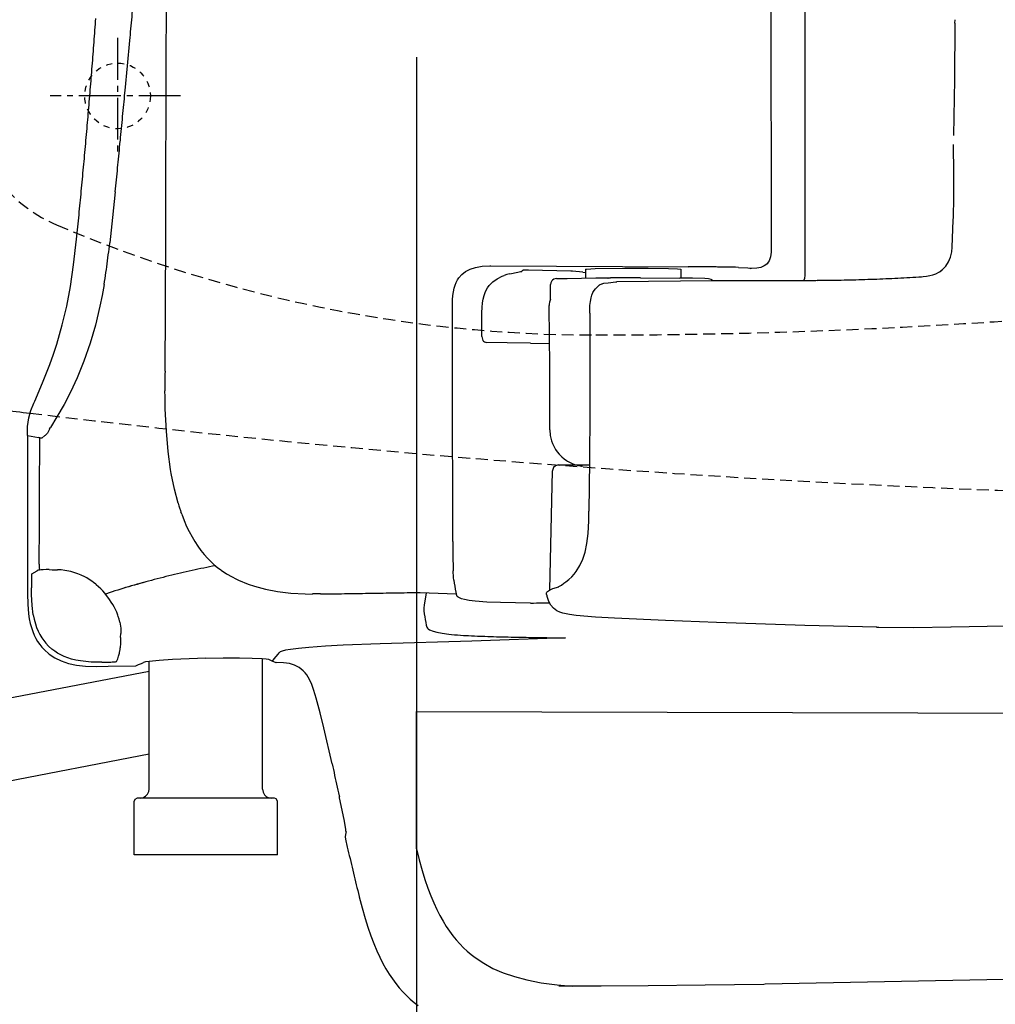
# Model space of a CAD drawing. Extents: x 3 to 2003, y 114 to 2914.
# Drawn here: x 592 to 755, y 2177 to 2342 of the extents above; entities that cross this region are included whole.
import ezdxf

# ---------------------------------------------------------------- set-up
doc = ezdxf.new("R2010")
doc.units = 0
for name, pattern in [('EXLTYPE1', [3, 2, -1]), ('EXLTYPE2', [2, 1, -1]), ('EXLTYPE3', [10, 7, -1, 1, -1])]:
    doc.linetypes.add(name, pattern=pattern)
doc.layers.get('0').update_dxf_attribs({"linetype": 'CONTINUOUS'})
doc.layers.get('DEFPOINTS').update_dxf_attribs({"linetype": 'CONTINUOUS'})
for name, color, linetype in [('便器', 7, 'CONTINUOUS'), ('便座', 7, 'CONTINUOUS'), ('寸法', 7, 'CONTINUOUS')]:
    doc.layers.add(name, color=color, linetype=linetype)
doc.styles.add('EXCADDIM1', font='monotxt', dxfattribs={"width": 0.84, "bigfont": 'extfont'})
doc.styles.get("Standard").update_dxf_attribs({"font": 'monotxt', "bigfont": 'extfont'})
doc.dimstyles.new('ISO-25', dxfattribs={"dimtxt": 2.5, "dimasz": 2.5, "dimexe": 1.25, "dimexo": 0.625, "dimtad": 1, "dimtxsty": 'STANDARD', "dimcen": 2.5, "dimazin": 3, "dimtfac": 1, "dimtmove": 0, "dimatfit": 3})

# ---------------------------------------------------------------- blocks, each defined once
blk = doc.blocks.new('EX_NORM')
at = {"color": 0, "linetype": 'CONTINUOUS'}
for q in [(-1, 0.1667), (-1, 0), (-1, -0.1667)]:
    blk.add_line((0, 0), q, dxfattribs=at)
blk = doc.blocks.new('*D24')
at = {"layer": 'DEFPOINTS', "color": 0}
for p in [(378.9, 2439), (1127.97, 2439), (1127.97, 2058)]:
    blk.add_point(p, dxfattribs=at)
at = {"layer": '便器', "color": 3, "linetype": 'CONTINUOUS'}
for p, q in [((378.9, 2432), (378.9, 2048)), ((1127.97, 2432), (1127.97, 2048)), ((408.9, 2058), (1097.97, 2058))]:
    blk.add_line(p, q, dxfattribs=at)
at = {"layer": '便器', "color": 3, "xscale": 30, "yscale": 30, "zscale": 30, "rotation": 180}
blk.add_blockref('EX_NORM', (378.9, 2058), dxfattribs=at)
at = {"layer": '便器', "color": 3, "xscale": 30, "yscale": 30, "zscale": 30}
blk.add_blockref('EX_NORM', (1127.97, 2058), dxfattribs=at)
at = {"layer": '便器', "color": 2, "insert": (753.43, 2081.5), "char_height": 40, "attachment_point": 5, "style": 'EXCADDIM1'}
blk.add_mtext('741', dxfattribs=at)
blk = doc.blocks.new('*D30')
at = {"layer": 'DEFPOINTS', "color": 0}
for p in [(1127.89, 2439), (657.97, 2348.8), (1127.89, 2123)]:
    blk.add_point(p, dxfattribs=at)
at = {"layer": '寸法', "color": 3, "linetype": 'CONTINUOUS'}
for p, q in [((657.97, 2335.5), (657.97, 2116)), ((687.97, 2123), (1097.89, 2123))]:
    blk.add_line(p, q, dxfattribs=at)
at = {"layer": '寸法', "color": 3, "xscale": 30, "yscale": 30, "zscale": 30, "rotation": 180}
blk.add_blockref('EX_NORM', (657.97, 2123), dxfattribs=at)
at = {"layer": '寸法', "color": 3, "xscale": 30, "yscale": 30, "zscale": 30}
blk.add_blockref('EX_NORM', (1127.89, 2123), dxfattribs=at)
at = {"layer": '寸法', "color": 2, "insert": (892.93, 2146.5), "char_height": 40, "attachment_point": 5, "style": 'EXCADDIM1'}
blk.add_mtext('470', dxfattribs=at)
blk = doc.blocks.new('*D34')
at = {"layer": 'DEFPOINTS', "color": 0}
for p in [(1127.97, 2439), (337.9, 1995), (337.9, 1995)]:
    blk.add_point(p, dxfattribs=at)
at = {"layer": '寸法', "color": 3, "linetype": 'CONTINUOUS'}
for p, q in [((1127.97, 2432), (1127.97, 1985)), ((1097.97, 1995), (367.9, 1995))]:
    blk.add_line(p, q, dxfattribs=at)
at = {"layer": '寸法', "color": 3, "xscale": 30, "yscale": 30, "zscale": 30, "rotation": 180}
blk.add_blockref('EX_NORM', (337.9, 1995), dxfattribs=at)
at = {"layer": '寸法', "color": 3, "xscale": 30, "yscale": 30, "zscale": 30}
blk.add_blockref('EX_NORM', (1127.97, 1995), dxfattribs=at)
at = {"layer": '寸法', "color": 2, "insert": (732.93, 2018), "char_height": 40, "attachment_point": 5, "style": 'EXCADDIM1'}
blk.add_mtext('790', dxfattribs=at)

msp = doc.modelspace()

# ---------------------------------------------------------------- linework, layer by layer
at = {"layer": '便器', "color": 6, "linetype": 'EXLTYPE3'}
for p, q in [((607.965, 2338.7), (607.965, 2319.6)), ((618.501, 2329), (596.686, 2329))]:
    msp.add_line(p, q, dxfattribs=at)
at = {"layer": '便器', "color": 6, "linetype": 'EXLTYPE2'}
msp.add_circle((607.965, 2329), 5.5, dxfattribs=at)
at = {"layer": '便器', "color": 6, "linetype": 'EXLTYPE1'}
for centre, radius, start, end in [((687.965, 3289), 1000, 270, 288.802023), ((607.57, 2330.422), 25, 195.43363, 246.91023), ((687.965, 2519), 230, 246.91023, 270)]:
    msp.add_arc(centre, radius, start, end, dxfattribs=at)
at = {"layer": '便器', "color": 2, "linetype": 'CONTINUOUS'}
msp.add_arc((832.965, 4261.5), 2000, 262.985073, 263.118202, dxfattribs=at)
at = {"layer": '便器', "color": 2, "linetype": 'EXLTYPE1'}
msp.add_arc((832.965, 4261.5), 2000, 263.118202, 268.081912, dxfattribs=at)
at = {"layer": '便座', "color": 6, "linetype": 'CONTINUOUS'}
for p, q in [((613.22, 2232.701), (437.694, 2199.016)), ((657.955, 2203.001), (657.955, 2226)), ((439.46, 2185.129), (613.22, 2218.93))]:
    msp.add_line(p, q, dxfattribs=at)
at = {"layer": '便座', "color": 6, "linetype": 'CONTINUOUS', "flags": 128}
for points in [[(717.212, 2439), (717.212, 2430.54), (717.212, 2422.074), (717.219, 2413.614), (717.219, 2405.155), (717.226, 2396.695), (717.233, 2388.235), (717.233, 2379.776), (717.247, 2371.316), (717.254, 2362.849), (717.261, 2354.39), (717.275, 2345.93), (717.282, 2337.471), (717.296, 2329.011), (717.311, 2320.551), (717.325, 2312.092), (717.339, 2303.625)], [(723.011, 2299.06), (723.018, 2307.802), (723.026, 2316.551), (723.033, 2325.3), (723.04, 2334.042), (723.04, 2342.79), (723.047, 2351.539), (723.054, 2360.281), (723.054, 2369.03), (723.061, 2377.772), (723.061, 2386.521), (723.061, 2395.27), (723.068, 2404.012), (723.068, 2412.76), (723.068, 2421.502), (723.068, 2430.251), (723.068, 2439)], [(616.106, 2336.511), (616.113, 2338.437), (616.12, 2340.363), (616.134, 2342.289), (616.141, 2344.216), (616.148, 2346.142), (616.155, 2348.068), (616.162, 2349.994), (616.169, 2351.92), (616.176, 2353.846), (616.183, 2355.773), (616.197, 2357.699), (616.204, 2359.625), (616.211, 2361.551), (616.219, 2363.477), (616.226, 2365.403), (616.233, 2367.33)], [(610.01, 2338.247), (610.059, 2338.748), (610.101, 2339.242), (610.151, 2339.742), (610.193, 2340.243), (610.242, 2340.737), (610.285, 2341.238), (610.334, 2341.732), (610.377, 2342.233), (610.426, 2342.727), (610.468, 2343.228), (610.511, 2343.729), (610.56, 2344.223), (610.602, 2344.724), (610.645, 2345.218), (610.694, 2345.719), (610.736, 2346.219), (610.779, 2346.713), (610.821, 2347.214), (610.863, 2347.708), (610.892, 2347.976)], [(601.211, 2306.109), (601.261, 2306.603), (601.31, 2307.103), (601.36, 2307.597), (601.409, 2308.098), (601.458, 2308.592), (601.508, 2309.093), (601.557, 2309.594), (601.599, 2310.088), (601.649, 2310.589), (601.698, 2311.083), (601.748, 2311.584), (601.797, 2312.078), (601.846, 2312.579), (601.889, 2313.072), (601.938, 2313.573), (601.987, 2314.067), (602.03, 2314.568), (602.079, 2315.062), (602.129, 2315.563), (602.171, 2316.064), (602.22, 2316.558), (602.263, 2317.059), (602.312, 2317.553), (602.354, 2318.054), (602.404, 2318.548), (602.446, 2319.049), (602.488, 2319.549), (602.538, 2320.043), (602.58, 2320.544), (602.622, 2321.038), (602.672, 2321.539), (602.714, 2322.04), (602.757, 2322.534), (602.799, 2323.035), (602.848, 2323.529), (602.891, 2324.03), (602.933, 2324.524), (602.975, 2325.025), (603.018, 2325.526), (603.06, 2326.019), (603.102, 2326.52), (603.145, 2327.021), (603.187, 2327.515), (603.229, 2328.016), (603.272, 2328.51), (603.314, 2329.011), (603.356, 2329.512), (603.392, 2330.006), (603.434, 2330.507), (603.476, 2331.008), (603.519, 2331.502), (603.554, 2332.003), (603.596, 2332.496), (603.638, 2332.997), (603.674, 2333.498), (603.716, 2333.992), (603.758, 2334.493), (603.794, 2334.994), (603.836, 2335.488), (603.871, 2335.989), (603.914, 2336.49), (603.949, 2336.984), (603.991, 2337.485), (604.027, 2337.986), (604.062, 2338.48), (604.104, 2338.98), (604.139, 2339.481), (604.175, 2339.975), (604.217, 2340.476), (604.252, 2340.977), (604.288, 2341.471), (604.323, 2341.972)], [(748.087, 2341.147), (747.981, 2331.763), (747.84, 2322.372)], [(748.087, 2341.147), (748.094, 2341.753)], [(609.615, 2334.049), (610.01, 2338.247)], [(615.901, 2282.938), (615.972, 2293.133), (616.014, 2306.581), (616.106, 2336.511)], [(609.226, 2329.9), (609.615, 2334.049)], [(608.422, 2321.567), (608.472, 2322.068), (608.521, 2322.562), (608.57, 2323.063), (608.62, 2323.564), (608.662, 2324.058), (608.711, 2324.559), (608.761, 2325.053), (608.81, 2325.554), (608.86, 2326.048), (608.902, 2326.549), (608.951, 2327.042), (609.001, 2327.543), (609.05, 2328.037), (609.092, 2328.538), (609.142, 2329.039), (609.191, 2329.533), (609.226, 2329.9)], [(607.575, 2312.967), (607.625, 2313.461), (607.674, 2313.961), (607.724, 2314.455), (607.773, 2314.956), (607.822, 2315.45), (607.872, 2315.951), (607.921, 2316.445), (607.971, 2316.946), (608.02, 2317.447), (608.069, 2317.941), (608.119, 2318.442), (608.168, 2318.936), (608.218, 2319.437), (608.267, 2319.93), (608.309, 2320.431), (608.359, 2320.925), (608.408, 2321.426), (608.422, 2321.567)], [(747.903, 2312.72), (747.903, 2313.221), (747.896, 2313.722), (747.896, 2314.215), (747.896, 2314.716), (747.889, 2315.217), (747.889, 2315.718), (747.882, 2316.219), (747.882, 2316.72), (747.875, 2317.221), (747.868, 2317.715), (747.868, 2318.216), (747.861, 2318.717), (747.854, 2319.218), (747.854, 2319.719), (747.847, 2320.22), (747.84, 2320.721), (747.84, 2320.855)], [(607.575, 2312.967), (607.131, 2308.663), (606.658, 2304.401)], [(747.868, 2310.462), (747.882, 2310.963), (747.896, 2311.464), (747.903, 2311.965), (747.903, 2312.466), (747.903, 2312.72)], [(747.614, 2303.71), (747.635, 2304.211), (747.656, 2304.712), (747.678, 2305.206), (747.699, 2305.706), (747.72, 2306.207), (747.741, 2306.708), (747.755, 2307.209), (747.776, 2307.71), (747.79, 2308.204), (747.812, 2308.705), (747.826, 2309.206), (747.847, 2309.707), (747.861, 2310.208), (747.868, 2310.462)], [(594.092, 2277.95), (595.391, 2280.991), (596.604, 2284.067), (597.218, 2285.767), (597.782, 2287.482), (598.269, 2289.069), (598.714, 2290.671), (599.469, 2293.839), (600.09, 2297.134), (600.612, 2300.725), (601.098, 2305.029), (601.211, 2306.109)], [(594.092, 2277.95), (595.391, 2280.991), (596.604, 2284.067), (597.218, 2285.767), (597.782, 2287.482), (598.269, 2289.069), (598.714, 2290.671), (599.469, 2293.839), (600.09, 2297.134), (600.612, 2300.725), (601.098, 2305.029), (601.211, 2306.109)], [(606.221, 2300.902), (606.284, 2301.403), (606.348, 2301.896), (606.411, 2302.39), (606.475, 2302.891), (606.531, 2303.385), (606.595, 2303.879), (606.651, 2304.38), (606.658, 2304.401)], [(717.339, 2303.625), (717.325, 2302.842), (717.233, 2302.101), (717.127, 2301.748), (716.986, 2301.424), (716.831, 2301.156), (716.633, 2300.923), (716.422, 2300.718), (716.175, 2300.549), (715.617, 2300.302), (714.926, 2300.161), (714.023, 2300.118), (713.846, 2300.118)], [(717.339, 2303.625), (717.325, 2302.842), (717.233, 2302.101), (717.127, 2301.748), (716.986, 2301.424), (716.831, 2301.156), (716.633, 2300.923), (716.422, 2300.718), (716.175, 2300.549), (715.617, 2300.302), (714.926, 2300.161), (714.023, 2300.118), (713.846, 2300.118)], [(746.02, 2299.956), (746.563, 2300.528), (747.007, 2301.219), (747.332, 2302.009), (747.537, 2302.92), (747.614, 2303.71)], [(747.614, 2303.71), (747.621, 2303.703)], [(605.706, 2297.466), (605.783, 2297.959), (605.861, 2298.453), (605.939, 2298.947), (606.016, 2299.441), (606.087, 2299.935), (606.157, 2300.429), (606.221, 2300.902)], [(665.565, 2299.11), (666.2, 2299.618), (666.962, 2300.013), (667.865, 2300.309), (668.952, 2300.499), (670.264, 2300.57), (670.412, 2300.57)], [(670.412, 2300.57), (703.418, 2300.408)], [(675.894, 2299.829), (675.605, 2299.66)], [(676.748, 2299.836), (676.233, 2299.836), (676.007, 2299.829), (675.894, 2299.829)], [(683.818, 2299.688), (676.748, 2299.836)], [(686.238, 2299.999), (686.238, 2300.006), (686.259, 2300.006), (686.407, 2300.034), (687.889, 2300.097), (692.863, 2300.154), (696.772, 2300.154), (700.173, 2300.104), (701.682, 2300.055), (702.24, 2299.999)], [(686.238, 2299.999), (686.238, 2298.503)], [(702.24, 2299.999), (702.24, 2298.524)], [(708.124, 2300.379), (707.623, 2300.379), (707.122, 2300.387), (706.621, 2300.394), (706.12, 2300.394), (705.619, 2300.401), (705.119, 2300.401), (704.625, 2300.408), (704.124, 2300.408), (703.623, 2300.408), (703.418, 2300.408)], [(711.864, 2300.316), (711.363, 2300.323), (710.862, 2300.337), (710.361, 2300.351), (709.86, 2300.358), (709.359, 2300.365), (708.865, 2300.372), (708.364, 2300.372), (708.124, 2300.379)], [(711.864, 2300.316), (713.444, 2300.217), (713.74, 2300.168), (713.846, 2300.118)], [(745.787, 2299.766), (746.02, 2299.956)], [(745.787, 2299.773), (746.02, 2299.956)], [(663.978, 2294.058), (663.999, 2294.855), (664.062, 2295.624), (664.154, 2296.245), (664.295, 2296.845), (664.45, 2297.339), (664.641, 2297.804), (664.852, 2298.206), (665.092, 2298.573), (665.565, 2299.11)], [(668.931, 2292.788), (668.959, 2293.592), (669.029, 2294.396), (669.135, 2295.01), (669.29, 2295.617), (669.453, 2296.083), (669.664, 2296.52), (669.883, 2296.901), (670.144, 2297.261), (670.744, 2297.882), (671.456, 2298.404), (672.303, 2298.827), (672.677, 2298.968)], [(673.587, 2299.229), (673.1, 2299.102), (672.677, 2298.968)], [(673.587, 2299.229), (674.914, 2299.519), (675.386, 2299.603), (675.584, 2299.639)], [(675.584, 2299.639), (675.605, 2299.66)], [(680.939, 2298.312), (680.763, 2298.199), (680.622, 2298.058), (680.445, 2297.727), (680.396, 2297.423)], [(681.391, 2298.425), (680.939, 2298.312)], [(681.391, 2298.425), (681.892, 2298.425), (682.393, 2298.432), (682.894, 2298.439), (683.19, 2298.439)], [(683.19, 2298.439), (687.995, 2298.538)], [(684.093, 2299.681), (683.818, 2299.688)], [(685.836, 2299.483), (684.093, 2299.681)], [(685.836, 2299.483), (686.238, 2299.434)], [(687.995, 2298.538), (688.34, 2298.538)], [(688.34, 2298.538), (690.436, 2298.573)], [(690.02, 2298.496), (690.034, 2298.482)], [(694.966, 2298.58), (694.465, 2298.58), (693.971, 2298.58), (693.47, 2298.58), (692.969, 2298.58), (692.468, 2298.58), (691.967, 2298.58), (691.466, 2298.573), (690.965, 2298.573), (690.464, 2298.573), (690.436, 2298.573)], [(695.452, 2298.58), (694.951, 2298.58), (694.458, 2298.58), (693.957, 2298.58), (693.456, 2298.58), (692.955, 2298.58), (692.454, 2298.58), (691.953, 2298.58), (691.452, 2298.573), (690.958, 2298.573), (690.457, 2298.573), (690.436, 2298.573)], [(695.452, 2298.58), (702.049, 2298.531)], [(707.285, 2298.263), (706.868, 2298.376), (706.219, 2298.425), (704.173, 2298.489), (702.049, 2298.531)], [(707.285, 2298.263), (707.348, 2298.228)], [(707.567, 2298.065), (707.341, 2298.228)], [(722.574, 2298.136), (726.878, 2298.164), (731.189, 2298.242)], [(722.8, 2298.136), (722.941, 2298.524), (723.011, 2298.947)], [(723.011, 2298.968), (723.011, 2299.06)], [(723.011, 2298.947), (723.011, 2298.968)], [(725.022, 2298.15), (727.351, 2298.171)], [(725.029, 2298.143), (725.53, 2298.15), (726.031, 2298.157), (726.532, 2298.157), (727.033, 2298.164), (727.534, 2298.171), (728.035, 2298.178), (728.529, 2298.185), (729.03, 2298.192), (729.531, 2298.206), (730.032, 2298.213), (730.533, 2298.228), (731.034, 2298.242), (731.196, 2298.242)], [(725.029, 2298.15), (727.245, 2298.171)], [(731.019, 2298.235), (731.52, 2298.249), (732.021, 2298.263), (732.522, 2298.277), (733.023, 2298.291), (733.517, 2298.312), (734.018, 2298.326), (734.519, 2298.347), (735.02, 2298.362), (735.521, 2298.383), (736.015, 2298.404), (736.516, 2298.425), (737.017, 2298.446), (737.518, 2298.474), (738.019, 2298.496), (738.512, 2298.524), (739.013, 2298.545), (739.514, 2298.573), (740.015, 2298.602), (740.509, 2298.63), (741.01, 2298.658), (741.511, 2298.686), (742.012, 2298.721), (742.506, 2298.75), (742.76, 2298.771)], [(742.76, 2298.771), (743.331, 2298.827), (743.903, 2298.933), (744.39, 2299.067), (744.862, 2299.244), (745.483, 2299.561)], [(745.483, 2299.561), (745.751, 2299.745)], [(745.483, 2299.568), (745.759, 2299.745)], [(745.483, 2299.561), (745.483, 2299.568)], [(745.751, 2299.745), (745.787, 2299.766)], [(745.759, 2299.745), (745.787, 2299.773)], [(605.706, 2297.466), (605.374, 2295.617), (605.007, 2293.811), (604.245, 2290.657), (603.363, 2287.658), (602.333, 2284.646), (601.204, 2281.83), (600.104, 2279.446), (598.996, 2277.364), (597.782, 2275.318), (596.745, 2273.526)], [(680.396, 2294.996), (680.396, 2297.423)], [(686.979, 2292.647), (687.007, 2293.938), (687.07, 2294.58), (687.197, 2295.215), (687.339, 2295.659), (687.515, 2296.083), (687.712, 2296.421), (687.938, 2296.739), (688.192, 2297.014), (688.474, 2297.261), (688.573, 2297.339)], [(688.919, 2297.501), (688.573, 2297.339)], [(688.573, 2297.339), (688.58, 2297.346)], [(688.891, 2297.487), (689.349, 2297.649), (690.034, 2297.748), (691.353, 2297.875), (691.508, 2297.896)], [(691.508, 2297.943), (707.475, 2298.108), (719.815, 2298.136)], [(719.815, 2298.136), (720.309, 2298.136), (720.81, 2298.136), (721.311, 2298.136), (721.812, 2298.136), (722.313, 2298.136), (722.814, 2298.136), (723.315, 2298.136), (723.816, 2298.143), (724.31, 2298.143), (724.811, 2298.143), (725.022, 2298.15)], [(719.822, 2298.136), (722.574, 2298.136)], [(722.574, 2298.136), (723.075, 2298.136), (723.569, 2298.136), (724.07, 2298.143), (724.571, 2298.143), (725.029, 2298.15)], [(680.396, 2294.996), (680.255, 2294.516), (680.205, 2294.149)], [(663.992, 2287.56), (663.978, 2294.058)], [(680.205, 2294.149), (680.198, 2293.924)], [(680.198, 2293.91), (680.198, 2293.924)], [(680.198, 2293.663), (680.198, 2293.91)], [(680.198, 2293.649), (680.198, 2293.663)], [(680.276, 2283.841), (680.198, 2293.649)], [(668.931, 2288.738), (668.924, 2292.788)], [(686.979, 2292.633), (686.979, 2276.278), (686.936, 2267.868), (686.845, 2259.514)], [(686.979, 2292.633), (686.979, 2292.647)], [(668.931, 2288.738), (668.945, 2288.505), (669.008, 2288.286), (669.1, 2288.103), (669.213, 2287.955), (669.354, 2287.842), (669.502, 2287.771), (669.7, 2287.736)], [(664.006, 2280.737), (663.992, 2287.56)], [(677.073, 2287.609), (673.143, 2287.665), (669.7, 2287.736)], [(677.073, 2287.609), (680.248, 2287.56)], [(680.276, 2283.34), (680.276, 2283.841)], [(680.276, 2273.124), (680.276, 2283.34)], [(615.901, 2282.938), (615.894, 2282.437), (615.894, 2281.936), (615.887, 2281.442), (615.887, 2280.941), (615.887, 2280.44), (615.894, 2279.94), (615.894, 2279.657)], [(664.027, 2272.277), (664.006, 2280.737)], [(615.901, 2278.663), (615.894, 2279.657)], [(616.832, 2266.52), (616.43, 2269.519), (616.127, 2272.912), (615.943, 2276.645), (615.901, 2278.663)], [(592.879, 2272.207), (592.914, 2273.688), (592.985, 2274.429), (593.112, 2275.156), (593.443, 2276.341), (593.944, 2277.611), (594.092, 2277.95)], [(596.583, 2273.216), (596.745, 2273.526)], [(592.879, 2272.207), (592.879, 2246.793)], [(592.879, 2272.207), (593.478, 2272.073)], [(593.478, 2272.073), (594.099, 2271.953), (594.713, 2271.84)], [(594.939, 2271.79), (594.713, 2271.84)], [(595.779, 2272.157), (595.278, 2271.741), (595.264, 2271.727), (595.249, 2271.72), (595.235, 2271.713), (595.207, 2271.72), (595.122, 2271.741), (594.967, 2271.783), (594.939, 2271.79)], [(595.779, 2272.157), (595.913, 2272.256)], [(596.583, 2273.216), (596.216, 2272.581), (595.913, 2272.256)], [(664.041, 2264.029), (664.027, 2272.277)], [(680.276, 2273.124), (680.354, 2272.193), (680.586, 2271.268), (680.735, 2270.859)], [(594.847, 2250.652), (594.854, 2251.971), (594.861, 2253.291), (594.868, 2254.617), (594.875, 2255.937), (594.883, 2257.256), (594.883, 2258.575), (594.89, 2259.902), (594.897, 2261.221), (594.904, 2262.541), (594.911, 2263.867), (594.911, 2265.186), (594.918, 2266.506), (594.925, 2267.825), (594.932, 2269.152), (594.932, 2270.471), (594.939, 2271.79)], [(680.735, 2270.859), (680.883, 2270.527)], [(680.883, 2270.527), (680.996, 2270.295)], [(680.996, 2270.295), (681.25, 2269.864), (681.532, 2269.455), (681.856, 2269.067), (681.934, 2268.982)], [(681.934, 2268.982), (682.294, 2268.629), (682.675, 2268.305), (682.717, 2268.27)], [(681.715, 2267.247), (681.243, 2267.127), (680.89, 2266.802), (680.72, 2266.344), (680.72, 2266.266)], [(681.715, 2267.247), (681.729, 2267.247)], [(681.729, 2267.247), (686.929, 2267.247)], [(682.717, 2268.27), (683.098, 2267.995)], [(683.098, 2267.995), (683.239, 2267.91)], [(683.239, 2267.91), (683.677, 2267.663), (684.128, 2267.451), (684.601, 2267.289), (685.081, 2267.155), (685.575, 2267.07), (685.786, 2267.049)], [(618.088, 2260.875), (617.474, 2263.218), (616.952, 2265.821), (616.832, 2266.52)], [(680.318, 2246.341), (680.72, 2266.266)], [(664.069, 2254.462), (664.041, 2264.029)], [(618.088, 2260.875), (618.229, 2260.403), (618.328, 2260.099)], [(618.328, 2260.099), (618.483, 2259.62), (618.554, 2259.422)], [(618.702, 2258.992), (618.554, 2259.422)], [(618.702, 2258.992), (619.09, 2257.983), (619.521, 2256.981), (619.951, 2256.092), (620.417, 2255.217), (620.889, 2254.427), (621.397, 2253.658), (621.898, 2252.966), (622.442, 2252.296), (622.985, 2251.682), (623.563, 2251.104), (624.149, 2250.567), (624.763, 2250.066), (624.876, 2249.975)], [(682.992, 2247.696), (683.486, 2248.112), (683.952, 2248.549), (684.354, 2248.987), (684.721, 2249.453), (685.321, 2250.412), (685.807, 2251.477), (686.196, 2252.684), (686.485, 2254.095), (686.689, 2255.795), (686.795, 2257.877), (686.823, 2259.034)], [(686.823, 2259.034), (686.831, 2259.013)], [(686.831, 2259.013), (686.845, 2259.514)], [(664.069, 2254.462), (664.069, 2253.961), (664.069, 2253.46), (664.076, 2252.959), (664.076, 2252.458), (664.076, 2251.957), (664.083, 2251.724)], [(747.438, 2240.167), (759.503, 2240.4), (771.568, 2240.682), (781.982, 2240.972), (792.396, 2241.303), (801.624, 2241.642), (810.86, 2242.023), (819.277, 2242.411), (827.688, 2242.841), (835.329, 2243.279), (842.977, 2243.759), (850.068, 2244.238), (857.159, 2244.768), (863.819, 2245.304), (870.48, 2245.889), (876.787, 2246.475), (883.088, 2247.11), (889.043, 2247.745), (894.984, 2248.429), (900.621, 2249.114), (906.251, 2249.841), (911.642, 2250.581), (917.018, 2251.358), (922.19, 2252.148)], [(594.847, 2250.645), (594.854, 2250.151), (594.868, 2249.671)], [(624.347, 2250.398), (623.86, 2250.306), (623.366, 2250.207), (622.879, 2250.109), (622.385, 2250.01), (621.898, 2249.904), (621.404, 2249.805), (620.918, 2249.699), (620.431, 2249.594), (619.944, 2249.481), (619.457, 2249.375), (618.963, 2249.262), (618.476, 2249.149), (617.989, 2249.036), (617.503, 2248.923), (617.023, 2248.803), (616.536, 2248.683), (616.049, 2248.563), (615.562, 2248.444), (615.083, 2248.317), (614.596, 2248.197), (614.109, 2248.07), (613.629, 2247.943), (613.142, 2247.809), (612.663, 2247.682), (612.183, 2247.547), (611.696, 2247.413), (611.216, 2247.279), (610.736, 2247.138), (610.257, 2247.004), (609.777, 2246.863), (609.297, 2246.722), (608.817, 2246.574), (608.479, 2246.475)], [(664.083, 2251.724), (664.083, 2251.223), (664.09, 2250.722), (664.098, 2250.222), (664.112, 2249.728), (664.119, 2249.523)], [(593.605, 2249.015), (593.598, 2249.015), (593.584, 2248.973), (593.563, 2248.747), (593.535, 2247.766), (593.535, 2246.694)], [(593.605, 2249.015), (594.53, 2249.551)], [(594.692, 2249.629), (594.53, 2249.551)], [(594.868, 2249.671), (594.692, 2249.629)], [(595.2, 2249.699), (594.868, 2249.671)], [(595.2, 2249.699), (594.868, 2249.671)], [(596.519, 2249.735), (596.018, 2249.735), (595.518, 2249.721), (595.2, 2249.699)], [(596.519, 2249.735), (596.018, 2249.735), (595.518, 2249.721), (595.2, 2249.699)], [(596.519, 2249.735), (597.02, 2249.721), (597.521, 2249.714), (597.881, 2249.706)], [(596.519, 2249.735), (597.02, 2249.721), (597.521, 2249.714), (597.881, 2249.706)], [(598.502, 2249.678), (598.001, 2249.699), (597.881, 2249.706)], [(602.481, 2248.514), (601.882, 2248.818), (601.303, 2249.057), (600.139, 2249.424), (599.151, 2249.615), (598.502, 2249.678)], [(624.876, 2249.975), (625.264, 2249.692)], [(625.264, 2249.692), (625.37, 2249.615)], [(625.37, 2249.615), (625.786, 2249.326), (626.202, 2249.057), (626.633, 2248.796), (626.682, 2248.768)], [(626.682, 2248.768), (628.185, 2247.978), (629.829, 2247.301), (630.845, 2246.955)], [(664.225, 2247.964), (664.168, 2248.444), (664.119, 2249.523)], [(603.638, 2247.809), (603.222, 2248.084), (602.792, 2248.345), (602.481, 2248.514)], [(604.316, 2247.286), (603.928, 2247.597), (603.638, 2247.809)], [(606.129, 2245.417), (605.812, 2245.805), (605.48, 2246.179), (605.134, 2246.539), (604.774, 2246.884), (604.4, 2247.216), (604.316, 2247.286)], [(612.225, 2247.562), (611.745, 2247.428), (611.266, 2247.294), (610.786, 2247.152), (610.306, 2247.018), (609.826, 2246.877), (609.346, 2246.736), (608.867, 2246.588), (608.479, 2246.475)], [(664.225, 2247.964), (664.302, 2247.47), (664.387, 2246.983), (664.471, 2246.489), (664.556, 2245.995), (664.613, 2245.713)], [(681.821, 2246.898), (682.251, 2247.167), (682.661, 2247.449), (682.985, 2247.689)], [(682.978, 2247.689), (682.992, 2247.703)], [(592.879, 2246.793), (592.879, 2245.671), (592.921, 2243.977), (593.062, 2242.34), (593.182, 2241.515), (593.351, 2240.718), (593.535, 2240.04), (593.761, 2239.377), (594.008, 2238.792), (594.283, 2238.227), (594.586, 2237.712), (594.925, 2237.225), (595.278, 2236.774), (595.666, 2236.35), (596.512, 2235.602), (597.472, 2234.967), (598.537, 2234.452), (599.73, 2234.05), (601.07, 2233.768), (602.601, 2233.599), (604.457, 2233.535), (606.383, 2233.563)], [(593.838, 2242.178), (593.641, 2243.716), (593.542, 2245.572), (593.535, 2246.694)], [(608.479, 2246.475), (607.999, 2246.327), (607.526, 2246.179), (607.046, 2246.024), (606.574, 2245.868), (606.094, 2245.713), (605.939, 2245.657)], [(630.845, 2246.955), (632.7, 2246.454), (634.718, 2246.073), (636.969, 2245.798), (639.368, 2245.671), (640.574, 2245.657)], [(641.929, 2245.664), (640.574, 2245.664)], [(641.929, 2245.664), (642.43, 2245.671), (642.931, 2245.678), (643.432, 2245.685), (643.933, 2245.692), (644.427, 2245.699), (644.928, 2245.706), (645.429, 2245.713), (645.929, 2245.72), (646.43, 2245.734), (646.931, 2245.741), (647.432, 2245.748), (647.926, 2245.755), (648.427, 2245.762), (648.928, 2245.77), (649.429, 2245.777), (649.93, 2245.784), (650.431, 2245.791), (650.932, 2245.798), (651.426, 2245.805), (651.927, 2245.812), (652.428, 2245.819), (652.929, 2245.833), (653.43, 2245.84), (653.93, 2245.847), (654.431, 2245.854), (654.925, 2245.861), (655.426, 2245.868), (655.927, 2245.875), (656.428, 2245.889), (656.929, 2245.897), (657.43, 2245.904), (657.931, 2245.911), (658.425, 2245.918), (658.573, 2245.925)], [(658.573, 2245.925), (664.613, 2245.713)], [(659.617, 2245.812), (659.279, 2243.857), (659.194, 2243.272), (659.194, 2242.884), (659.201, 2242.849)], [(677.073, 2244.147), (672.014, 2244.231), (669.742, 2244.323), (667.788, 2244.464), (666.8, 2244.584), (666.003, 2244.732), (665.53, 2244.859), (665.17, 2245), (664.951, 2245.127), (664.81, 2245.254), (664.711, 2245.388), (664.613, 2245.699), (664.613, 2245.713)], [(679.754, 2245.621), (679.733, 2245.741), (679.754, 2245.861), (679.817, 2245.974), (679.909, 2246.073)], [(679.838, 2245.339), (679.754, 2245.635)], [(679.909, 2246.073), (680.212, 2246.285), (680.805, 2246.56), (681.786, 2246.884), (681.793, 2246.884)], [(681.793, 2246.884), (681.821, 2246.898)], [(607.166, 2243.879), (606.912, 2244.302), (606.637, 2244.725), (606.348, 2245.127), (606.129, 2245.417)], [(607.999, 2242.143), (607.815, 2242.602), (607.604, 2243.06), (607.378, 2243.505), (607.166, 2243.879)], [(677.073, 2244.147), (677.574, 2244.154), (678.075, 2244.161), (678.568, 2244.175), (679.069, 2244.182), (679.57, 2244.189), (680.071, 2244.196), (680.241, 2244.196)], [(691.106, 2241.593), (687.91, 2241.783), (684.714, 2242.058), (683.585, 2242.221), (682.463, 2242.468), (681.969, 2242.637), (681.489, 2242.856), (681.179, 2243.053), (680.897, 2243.286), (680.466, 2243.801), (680.142, 2244.429), (679.86, 2245.262), (679.838, 2245.339)], [(593.838, 2242.178), (594.001, 2241.43), (594.205, 2240.69), (594.417, 2240.054), (594.678, 2239.441), (594.953, 2238.883), (595.271, 2238.347), (595.602, 2237.874), (595.969, 2237.416), (596.428, 2236.929)], [(659.201, 2242.849), (659.279, 2242.355), (659.363, 2241.861), (659.448, 2241.374), (659.54, 2240.88), (659.617, 2240.464)], [(608.345, 2240.958), (608.232, 2241.444), (608.076, 2241.924), (607.999, 2242.143)], [(608.345, 2240.958), (608.479, 2239.963), (608.493, 2239.06)], [(734.985, 2240.118), (722.962, 2240.393), (708.167, 2240.887), (699.636, 2241.212), (691.106, 2241.593)], [(608.464, 2238.389), (608.493, 2239.06)], [(659.617, 2240.464), (659.709, 2240.139), (659.815, 2239.97), (659.956, 2239.829), (660.161, 2239.688), (660.788, 2239.42), (661.374, 2239.264)], [(661.374, 2239.264), (662.27, 2239.095), (663.364, 2238.954)], [(663.364, 2238.954), (663.865, 2238.904), (664.359, 2238.855), (664.86, 2238.813), (665.353, 2238.777), (665.854, 2238.742), (666.179, 2238.721)], [(734.978, 2240.111), (741.187, 2240.076), (747.388, 2240.16)], [(734.978, 2240.111), (735.359, 2240.125)], [(608.464, 2238.389), (608.429, 2237.43), (608.394, 2236.64)], [(651.891, 2237.303), (645.704, 2237.077), (642.74, 2236.922), (639.953, 2236.724)], [(682.894, 2238.312), (667.237, 2237.761), (651.891, 2237.303)], [(666.179, 2238.721), (666.673, 2238.693), (667.174, 2238.672), (667.675, 2238.643), (668.176, 2238.622), (668.677, 2238.601), (669.17, 2238.587), (669.41, 2238.58)], [(669.41, 2238.58), (669.911, 2238.566), (670.412, 2238.545), (670.843, 2238.538)], [(670.843, 2238.538), (671.344, 2238.523), (671.845, 2238.509), (672.345, 2238.495), (672.846, 2238.488), (673.347, 2238.474), (673.806, 2238.467)], [(673.813, 2238.467), (674.307, 2238.46), (674.808, 2238.446), (675.309, 2238.439), (675.81, 2238.432), (676.311, 2238.418), (676.812, 2238.411), (677.306, 2238.404), (677.806, 2238.389), (678.307, 2238.382), (678.808, 2238.375), (679.309, 2238.368), (679.81, 2238.361), (680.311, 2238.354), (680.805, 2238.347), (681.306, 2238.34), (681.807, 2238.333), (682.308, 2238.326), (682.809, 2238.319), (682.894, 2238.312)], [(601.733, 2234.459), (600.993, 2234.594), (600.266, 2234.777), (599.631, 2234.974), (599.024, 2235.214), (598.467, 2235.475), (597.931, 2235.772), (597.444, 2236.089), (596.978, 2236.435), (596.428, 2236.929)], [(608.14, 2235.264), (608.274, 2235.744), (608.302, 2235.885)], [(608.302, 2235.885), (608.373, 2236.379), (608.394, 2236.64)], [(633.864, 2234.445), (634.189, 2234.826), (634.507, 2235.214), (634.81, 2235.61), (634.993, 2235.842)], [(639.953, 2236.724), (638.253, 2236.562), (636.884, 2236.379), (636.066, 2236.237), (635.494, 2236.096), (635.191, 2235.983), (634.993, 2235.842)], [(605.311, 2234.241), (603.519, 2234.276), (602.622, 2234.347), (601.733, 2234.459)], [(605.311, 2234.241), (605.812, 2234.248), (606.313, 2234.255), (606.806, 2234.276), (607.046, 2234.29)], [(605.311, 2234.241), (605.812, 2234.248), (606.313, 2234.255), (606.806, 2234.276), (607.046, 2234.29)], [(607.053, 2234.29), (607.59, 2234.325), (607.745, 2234.354), (607.801, 2234.382)], [(607.053, 2234.29), (607.59, 2234.325), (607.745, 2234.354), (607.801, 2234.382)], [(607.808, 2234.382), (607.992, 2234.84), (608.14, 2235.264)], [(611.012, 2233.669), (611.477, 2233.846), (611.936, 2234.05), (612.274, 2234.213)], [(611.012, 2233.669), (611.477, 2233.846), (611.936, 2234.05), (612.274, 2234.213)], [(622.738, 2234.918), (617.157, 2234.692), (614.934, 2234.551), (613.234, 2234.389), (612.606, 2234.304), (612.274, 2234.213)], [(622.738, 2234.918), (617.157, 2234.692), (614.934, 2234.551), (613.234, 2234.389), (612.606, 2234.304), (612.274, 2234.213)], [(613.22, 2212.996), (613.22, 2234.389)], [(622.738, 2234.918), (625.631, 2234.967), (628.34, 2234.982), (630.485, 2234.953), (632.143, 2234.883), (632.841, 2234.819), (633.201, 2234.742)], [(632.221, 2212.996), (632.221, 2234.876)], [(633.201, 2234.742), (633.653, 2234.53), (633.864, 2234.445)], [(633.864, 2234.445), (634.33, 2234.262), (634.464, 2234.213)], [(634.464, 2234.213), (634.485, 2234.205)], [(641.026, 2228.815), (640.758, 2229.69), (640.454, 2230.544), (640.087, 2231.362), (639.622, 2232.117), (639.333, 2232.484), (639.008, 2232.823), (638.683, 2233.105), (638.331, 2233.359), (637.576, 2233.747), (636.722, 2234.015), (635.727, 2234.163), (634.521, 2234.205), (634.485, 2234.205)], [(606.383, 2233.563), (610.99, 2233.662)], [(606.383, 2233.563), (610.99, 2233.662)], [(610.99, 2233.662), (611.012, 2233.669)], [(610.99, 2233.662), (611.012, 2233.669)], [(643.855, 2217.251), (642.493, 2223.262), (641.865, 2225.781), (641.202, 2228.208), (641.026, 2228.815)], [(657.955, 2226), (888.755, 2225.386)], [(643.855, 2217.251), (643.968, 2216.764), (644.074, 2216.277), (644.18, 2215.79), (644.286, 2215.304), (644.391, 2214.81), (644.504, 2214.323), (644.61, 2213.836), (644.716, 2213.349), (644.829, 2212.862), (644.935, 2212.369), (645.04, 2211.882), (645.083, 2211.719)], [(611.717, 2211.501), (612.204, 2211.578), (612.641, 2211.811), (612.973, 2212.178), (613.171, 2212.63), (613.22, 2212.996)], [(632.221, 2212.996), (632.298, 2212.51), (632.531, 2212.079), (632.898, 2211.741), (633.349, 2211.543), (633.716, 2211.501)], [(611.216, 2211.501), (610.821, 2211.296), (610.715, 2211)], [(610.715, 2201.997), (610.715, 2211)], [(634.217, 2211.501), (611.216, 2211.501)], [(634.718, 2211), (634.521, 2211.395), (634.217, 2211.501)], [(634.718, 2201.997), (634.718, 2211)], [(646.183, 2205.941), (646.162, 2206.301), (645.88, 2207.924), (645.111, 2211.578), (645.083, 2211.719)], [(646.191, 2205.941), (646.106, 2205.447), (646.056, 2205.045)], [(646.056, 2205.045), (646.127, 2204.622), (646.402, 2203.316), (646.508, 2202.858)], [(646.508, 2202.858), (646.628, 2202.371), (646.741, 2201.884), (646.854, 2201.397), (646.967, 2200.91), (647.087, 2200.423), (647.199, 2199.937), (647.319, 2199.45), (647.432, 2198.963), (647.552, 2198.476), (647.665, 2197.989), (647.785, 2197.502), (647.898, 2197.023), (648.018, 2196.536), (648.138, 2196.049), (648.258, 2195.562), (648.371, 2195.075), (648.392, 2194.998)], [(657.955, 2203.001), (658.428, 2201.181), (658.929, 2199.396), (659.394, 2197.9), (659.902, 2196.447), (660.382, 2195.184), (660.89, 2193.97), (661.384, 2192.898), (661.906, 2191.861), (662.421, 2190.943), (662.964, 2190.054), (663.508, 2189.25), (664.072, 2188.481), (664.644, 2187.775), (665.236, 2187.105), (665.843, 2186.484), (666.478, 2185.891), (667.127, 2185.341), (667.804, 2184.819), (669.23, 2183.874), (670.782, 2183.027), (672.489, 2182.286), (674.373, 2181.644), (676.469, 2181.087), (678.832, 2180.621), (681.513, 2180.254), (684.042, 2180.034)], [(634.718, 2201.997), (610.715, 2201.997)], [(648.392, 2194.998), (648.865, 2193.177), (649.366, 2191.392), (649.831, 2189.897), (650.339, 2188.443), (650.819, 2187.18), (651.327, 2185.967), (651.821, 2184.894), (652.343, 2183.857), (652.858, 2182.94), (653.401, 2182.051), (653.945, 2181.246), (654.509, 2180.477), (655.081, 2179.772), (655.673, 2179.102), (656.28, 2178.481), (656.915, 2177.888), (657.564, 2177.338), (658.241, 2176.816)], [(842.555, 2183.533), (816.936, 2182.679), (788.382, 2181.875), (756.237, 2181.134), (716.331, 2180.358), (716.105, 2180.351)], [(716.105, 2180.351), (706.263, 2180.195), (696.738, 2180.09), (688.899, 2180.04), (681.821, 2180.04)]]:
    msp.add_lwpolyline(points, dxfattribs=at)

# ---------------------------------------------------------------- dimensions: what is measured, and where the dimension line sits
at = {"layer": '便器', "color": 3, "linetype": 'CONTINUOUS'}
dim = msp.add_linear_dim(base=(1127.965, 2058), p1=(378.903, 2439), p2=(1127.965, 2439), text='741', dimstyle='ISO-25', override={"dimtxt": 40, "dimasz": 30, "dimexe": 10, "dimexo": 7, "dimgap": 0, "dimtad": 1, "dimjust": 0, "dimtih": 0, "dimtoh": 0, "dimdec": 0, "dimzin": 0, "dimlunit": 2, "dimtxsty": 'EXCADDIM1', "dimblk1": 'EX_NORM', "dimblk2": 'EX_NORM', "dimsah": 1, "dimse1": 0, "dimse2": 0, "dimclrd": 3, "dimclre": 3, "dimclrt": 2, "dimtmove": 2}, dxfattribs=at)
dim.commit()
dim.dimension.update_dxf_attribs({"geometry": '*D24', "text_midpoint": (753.434, 2081.5), "dimtype": 160})
at = {"layer": '寸法', "color": 3, "linetype": 'CONTINUOUS'}
for base, p1, p2, text, override, picture, middle in [((337.903, 1995), (1127.965, 2439), (337.903, 1995), '790', {"dimtxt": 40, "dimasz": 30, "dimexe": 10, "dimexo": 7, "dimgap": 0, "dimtad": 1, "dimjust": 0, "dimtih": 0, "dimtoh": 0, "dimdec": 1, "dimzin": 8, "dimlunit": 2, "dimtxsty": 'EXCADDIM1', "dimblk1": 'EX_NORM', "dimblk2": 'EX_NORM', "dimsah": 1, "dimse1": 0, "dimse2": 1, "dimclrd": 3, "dimclre": 3, "dimclrt": 2, "dimtmove": 2}, '*D34', (732.934, 2018)), ((1127.893, 2123), (657.965, 2348.8), (1127.893, 2439), '470', {"dimtxt": 40, "dimasz": 30, "dimexe": 7, "dimexo": 13.300004, "dimgap": 0, "dimtad": 1, "dimjust": 0, "dimtih": 0, "dimtoh": 0, "dimdec": 2, "dimzin": 8, "dimlunit": 2, "dimtxsty": 'EXCADDIM1', "dimblk1": 'EX_NORM', "dimblk2": 'EX_NORM', "dimsah": 1, "dimse1": 0, "dimse2": 1, "dimclrd": 3, "dimclre": 3, "dimclrt": 2, "dimtmove": 2}, '*D30', (892.929, 2146.5))]:
    dim = msp.add_linear_dim(base=base, p1=p1, p2=p2, text=text, dimstyle='ISO-25', override=override, dxfattribs=at)
    dim.commit()
    dim.dimension.update_dxf_attribs({"geometry": picture, "text_midpoint": middle, "dimtype": 160})

doc.saveas('drawing.dxf')
